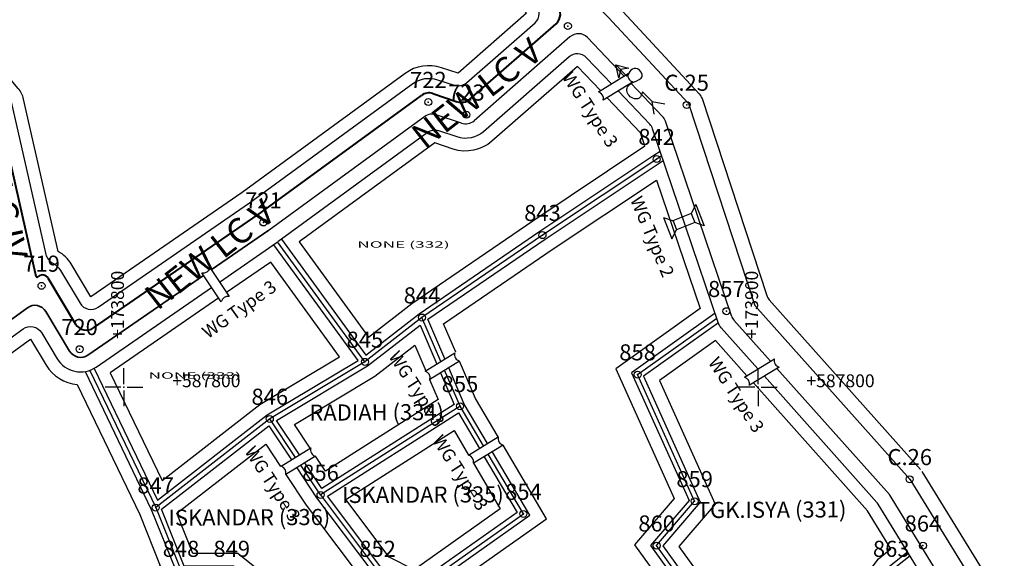
# Model space of a CAD drawing. Units: inches. Extents: x -88763 to -20466, y -21900 to 27898.
# Drawn here: x -31811 to -31499, y 13967 to 14138 of the extents above; entities that cross this region are included whole.
import ezdxf
from ezdxf.enums import TextEntityAlignment as Align

# ---------------------------------------------------------------- set-up
doc = ezdxf.new("R2010")
doc.units = ezdxf.units.IN
doc.header["$MEASUREMENT"] = 0
doc.linetypes.add('DASHDOT', pattern=[1, 0.5, -0.25, 0, -0.25])
for name, color, linetype in [('BANGUNAN', 5, 'Continuous'), ('BATAS DESA', 6, 'Continuous'), ('BULAT1', 7, 'Continuous'), ('Double', 144, 'Continuous'), ('Grid', 7, 'Continuous'), ('Nama 1', 7, 'Continuous'), ('PATOK1', 7, 'Continuous'), ('tambak', 7, 'Continuous'), ('Tanggul', 7, 'Continuous')]:
    doc.layers.add(name, color=color, linetype=linetype)
doc.layers.add('Sal_existing', color=1, linetype='Continuous', lineweight=15)
doc.styles.add('L100', font='simplex.shx', dxfattribs={"height": 2.54})
doc.styles.add('L80', font='simplex.shx', dxfattribs={"height": 2.03})

msp = doc.modelspace()

# ---------------------------------------------------------------- linework, layer by layer
at = {"layer": 'BANGUNAN', "lineweight": -3}
msp.add_lwpolyline([(-31621.88, 14124.07), (-31617.73, 14123.05), (-31620.41, 14122.57), (-31620.92, 14119.9)], close=True, dxfattribs=at)
for points in [[(-31618.24, 14120.38), (-31621.88, 14124.07)], [(-31610.37, 14112.4), (-31613.42, 14115.49)], [(-31609.68, 14108.36), (-31610.37, 14112.4), (-31606.34, 14111.66)]]:
    msp.add_lwpolyline(points, dxfattribs=at)
msp.add_open_spline([(-31613.42, 14115.49), (-31613.64, 14114.7), (-31614.07, 14113.17), (-31617.18, 14113.12), (-31619.31, 14116.57), (-31616.25, 14118.81), (-31612.54, 14119.8), (-31614.55, 14123.45), (-31617.37, 14122.52), (-31617.95, 14121.11), (-31618.24, 14120.38)], degree=3, knots=[0, 0, 0, 0, 2.19934, 4.268021, 7.681409, 11.019393, 13.992759, 16.863103, 18.986773, 21.280737, 21.280737, 21.280737, 21.280737], dxfattribs=at)
at = {"layer": 'BATAS DESA', "color": 6}
for p, q in [((-31596.49, 14079.7), (-31597.95, 14076.82)), ((-31596.49, 14079.7), (-31593.79, 14072.99)), ((-31606.76, 14075.57), (-31603.71, 14074.5)), ((-31606.76, 14075.57), (-31604.06, 14068.86)), ((-31597.95, 14076.84), (-31603.72, 14074.52)), ((-31603.71, 14074.5), (-31602.61, 14071.71)), ((-31597.95, 14076.82), (-31596.83, 14074.05)), ((-31604.06, 14068.86), (-31602.6, 14071.73)), ((-31596.83, 14074.04), (-31602.61, 14071.71)), ((-31593.79, 14072.99), (-31596.83, 14074.05))]:
    msp.add_line(p, q, dxfattribs=at)
at = {"layer": 'BULAT1', "color": 1, "ltscale": 10}
for centre in [(-31637.08, 14136.4), (-31637.08, 14136.4), (-31681.35, 14112.25), (-31681.35, 14112.25), (-31599.37, 14111.34), (-31669.27, 14108.23), (-31669.27, 14108.23), (-31608.91, 14094.14), (-31608.91, 14094.14), (-31733.66, 14074.02), (-31733.66, 14074.02), (-31645.13, 14070), (-31645.13, 14070), (-31804.08, 14053.9), (-31804.08, 14053.9), (-31586.78, 14045.85), (-31586.78, 14045.85), (-31683.36, 14043.84), (-31683.36, 14043.84), (-31792.01, 14033.78), (-31792.01, 14033.78), (-31701.47, 14029.76), (-31701.47, 14029.76), (-31614.95, 14025.73), (-31614.95, 14025.73), (-31671.29, 14015.67), (-31671.29, 14015.67), (-31731.65, 14011.65), (-31731.65, 14011.65), (-31528.59, 13992.49), (-31715.55, 13987.5), (-31715.55, 13987.5), (-31767.86, 13983.48), (-31767.86, 13983.48), (-31596.84, 13985.49), (-31596.84, 13985.49), (-31651.17, 13981.47), (-31651.17, 13981.47), (-31608.91, 13971.41), (-31608.91, 13971.41), (-31524.41, 13971.41), (-31524.41, 13971.41)]:
    msp.add_circle(centre, 1.11, dxfattribs=at)
for p in [(-31637.08, 14136.4), (-31637.08, 14136.4), (-31681.35, 14112.25), (-31681.35, 14112.25), (-31599.37, 14111.34), (-31669.27, 14108.23), (-31669.27, 14108.23), (-31608.91, 14094.14), (-31608.91, 14094.14), (-31733.66, 14074.02), (-31733.66, 14074.02), (-31645.13, 14070), (-31645.13, 14070), (-31804.08, 14053.9), (-31804.08, 14053.9), (-31683.36, 14043.84), (-31683.36, 14043.84), (-31586.78, 14045.85), (-31586.78, 14045.85), (-31792.01, 14033.78), (-31792.01, 14033.78), (-31701.47, 14029.76), (-31701.47, 14029.76), (-31614.95, 14025.73), (-31614.95, 14025.73), (-31671.29, 14015.67), (-31671.29, 14015.67), (-31731.65, 14011.65), (-31731.65, 14011.65), (-31528.59, 13992.49), (-31715.55, 13987.5), (-31715.55, 13987.5), (-31596.84, 13985.49), (-31596.84, 13985.49), (-31767.86, 13983.48), (-31767.86, 13983.48), (-31651.17, 13981.47), (-31651.17, 13981.47), (-31608.91, 13971.41), (-31608.91, 13971.41), (-31524.41, 13971.41), (-31524.41, 13971.41)]:
    msp.add_point(p, dxfattribs=at)
at = {"layer": 'Double', "color": 6}
for p, q in [((-31627.37, 14115.49), (-31617.94, 14121.29)), ((-31616.4, 14118.69), (-31625.82, 14112.89)), ((-31750.71, 14059.69), (-31744.52, 14050.52)), ((-31747.05, 14048.87), (-31753.24, 14058.05)), ((-31682.38, 14026.8), (-31672.95, 14032.6)), ((-31580.99, 14024.9), (-31571.56, 14030.7)), ((-31671.41, 14030.01), (-31680.83, 14024.21)), ((-31570.02, 14028.11), (-31579.45, 14022.31)), ((-31668.59, 14000.15), (-31659.16, 14005.95)), ((-31728.08, 13996.62), (-31718.66, 14002.42)), ((-31657.62, 14003.35), (-31667.04, 13997.55)), ((-31717.12, 13999.82), (-31726.54, 13994.02))]:
    msp.add_line(p, q, dxfattribs=at)
msp.add_lwpolyline([(-31740.13, 14261.07), (-31708.77, 14202.06), (-31650.15, 14140.47), (-31671.93, 14121.41), (-31677.16, 14123.16, 0.242818), (-31688.65, 14121.37), (-31740.42, 14083.54), (-31788.4, 14050.45), (-31794.64, 14060.85, 0.136415), (-31798.78, 14064.78), (-31809.76, 14113.2, 0.119493), (-31811.45, 14116.6), (-31850.66, 14163.28), (-31784.89, 14215.89), (-31782.89, 14227.86), (-31748.26, 14253.84), (-31747.67, 14253.24), (-31740.13, 14261.07)], format="xyb", close=True, dxfattribs=at)
for points in [[(-31626.74, 14115.87), (-31634.05, 14123.54), (-31661.16, 14099.82, -0.266177), (-31673.51, 14097.34), (-31679.32, 14099.28), (-31722.33, 14067.85), (-31700.35, 14037.63), (-31686.62, 14048.31), (-31648.23, 14074.58), (-31612.6, 14098.34), (-31614.01, 14102.49), (-31624.61, 14113.63)], [(-31792.77, 14022.59), (-31772.93, 13981.25), (-31766.45, 13965.04), (-31776.43, 13956.71), (-31790.58, 13924.38), (-31847.1, 13872.05), (-31819.11, 13816.06), (-31853.61, 13789.41), (-31854.08, 13790.82), (-31861.28, 13792.88, 0.068435), (-31862.35, 13796.16), (-31894.72, 13862.81), (-31889.23, 13912.23), (-31852.83, 14004.19), (-31807.54, 14036.99), (-31802.57, 14028.7, 0.240851), (-31792.77, 14022.59)]]:
    msp.add_lwpolyline(points, format="xyb", dxfattribs=at)
at = {"layer": 'Double', "color": 144}
for points in [[(-31727.94, 14068.73), (-31701.16, 14031.91), (-31684.25, 14045.06), (-31645.97, 14071.25), (-31609.75, 14095.4), (-31607.8, 14096.7)], [(-31676.08, 14030.68), (-31681.48, 14043.3), (-31644.28, 14068.75), (-31608.08, 14092.89), (-31606.79, 14093.74)], [(-31787.42, 14027.7), (-31767.31, 13985.82), (-31732.5, 14012.9), (-31703.66, 14030.2), (-31730.38, 14066.95)], [(-31590.33, 14045.17), (-31616.83, 14026.24), (-31598.61, 13985.75), (-31610.83, 13971.49), (-31574.78, 13921.42), (-31615.78, 13890.18), (-31628.61, 13882.84), (-31637.78, 13895.29)], [(-31722.22, 14000.23), (-31729.51, 14011.17), (-31700.61, 14028.51), (-31683.97, 14041.45), (-31678.67, 14029.08)], [(-31589.32, 14042.19), (-31613.06, 14025.22), (-31595.07, 13985.24), (-31606.99, 13971.33), (-31571.92, 13922.62), (-31567.41, 13922.62), (-31535.55, 13964.42), (-31529.28, 13969.44)], [(-31662.58, 14003.85), (-31669.94, 14016.36), (-31674.87, 14027.88)], [(-31790.28, 14026.68), (-31769.25, 13982.87), (-31761.62, 13963.82), (-31773.13, 13954.23), (-31787.23, 13922), (-31842.15, 13871.14), (-31814.03, 13814.9), (-31855.63, 13782.76), (-31857.23, 13787.53), (-31865.14, 13789.79)], [(-31677.47, 14026.28), (-31673.18, 14016.26), (-31715.11, 13989.57), (-31720.54, 13997.71)], [(-31663.62, 13999.66), (-31653.17, 13981.9), (-31685.5, 13959.08), (-31696.45, 13964.55), (-31713.37, 13987.11), (-31671.79, 14013.56), (-31665.15, 14002.26)], [(-31723.11, 13996.13), (-31716.78, 13986.63), (-31699.64, 13963.78), (-31723.49, 13949.11), (-31743.19, 13964.87), (-31758.79, 13964.87), (-31766.04, 13982.99), (-31732, 14009.46), (-31724.79, 13998.64)], [(-31639.58, 13897.72), (-31683.24, 13956.98), (-31649.16, 13981.04), (-31661.05, 14001.25)]]:
    msp.add_lwpolyline(points, dxfattribs=at)
at = {"layer": 'Double', "color": 6}
for points in [[(-31672.61, 14032.81), (-31676.48, 14041.84), (-31642.03, 14065.41), (-31608.92, 14087.49), (-31595.1, 14046.71)], [(-31747.85, 14050.06), (-31782.28, 14026.31), (-31765.84, 13992.06), (-31734.78, 14016.22), (-31709.5, 14031.39), (-31731.35, 14061.44), (-31745.37, 14051.77)], [(-31595.1, 14046.71), (-31621.86, 14027.6), (-31603.33, 13986.43), (-31615.94, 13971.71), (-31580.33, 13922.24), (-31618.01, 13893.54), (-31627.5, 13888.11), (-31634.61, 13897.76)], [(-31718.79, 14002.34), (-31723.82, 14009.89), (-31698.33, 14025.18), (-31685.62, 14035.07), (-31682.14, 14026.95)], [(-31580.26, 14025.35), (-31590.26, 14036.57), (-31608.04, 14023.87), (-31590.35, 13984.56), (-31601.88, 13971.11), (-31569.86, 13926.64), (-31569.4, 13926.64), (-31538.46, 13967.26), (-31534.57, 13970.36), (-31542.03, 13982.48), (-31578.22, 14023.07)], [(-31659.15, 14005.96), (-31666.34, 14018.18), (-31671.41, 14030.01)], [(-31680.94, 14024.15), (-31678.22, 14017.82), (-31713.95, 13995.08), (-31717.11, 13999.82)], [(-31667.05, 13997.55), (-31658.52, 13983.05), (-31685.86, 13963.75), (-31693.8, 13967.72), (-31707.54, 13986.04), (-31673.15, 14007.93), (-31668.58, 14000.16)], [(-31726.54, 13994.02), (-31720.07, 13984.31), (-31705.51, 13964.89), (-31723.18, 13954.02), (-31741.78, 13968.89), (-31756.07, 13968.89), (-31761.18, 13981.67), (-31732.95, 14003.63), (-31728.22, 13996.53)], [(-31636.4, 13900.19), (-31677.57, 13956.06), (-31643.81, 13979.88), (-31657.62, 14003.35)]]:
    msp.add_lwpolyline(points, dxfattribs=at)
for centre, radius, start, end in [((-31615.94, 14120.72), 2.08, 164.1504, 257.2368), ((-31627.96, 14113.37), 2.19, 347.2532, 74.1846), ((-31752.76, 14060.07), 2.08, 256.5488, 349.6352), ((-31744.92, 14048.36), 2.19, 79.6516, 166.583), ((-31670.95, 14032.04), 2.08, 164.1504, 257.2368), ((-31569.56, 14030.14), 2.08, 164.1504, 257.2368), ((-31682.97, 14024.69), 2.19, 347.2532, 74.1846), ((-31581.59, 14022.79), 2.19, 347.2532, 74.1846), ((-31657.16, 14005.38), 2.08, 164.1504, 257.2368), ((-31716.66, 14001.85), 2.08, 164.1504, 257.2368), ((-31669.18, 13998.04), 2.19, 347.2532, 74.1846), ((-31728.68, 13994.51), 2.19, 347.2532, 74.1846)]:
    msp.add_arc(centre, radius, start, end, dxfattribs=at)
at = {"layer": 'Grid', "color": 3, "linetype": 'DASHDOT', "lineweight": 30, "ltscale": 10}
for points in [[(-31777.92, 14022.72), (-31777.92, 14029.76)], [(-31576.72, 14022.72), (-31576.72, 14029.76)], [(-31778.93, 14021.71), (-31785.97, 14021.71)], [(-31776.92, 14021.71), (-31769.88, 14021.71)], [(-31577.73, 14021.71), (-31584.77, 14021.71)], [(-31575.71, 14021.71), (-31568.67, 14021.71)], [(-31777.92, 14020.7), (-31777.92, 14013.66)], [(-31576.72, 14020.7), (-31576.72, 14013.66)]]:
    msp.add_lwpolyline(points, dxfattribs=at)
for p in [(-31777.92, 14021.71), (-31576.72, 14021.71)]:
    msp.add_point(p, dxfattribs=at)
at = {"layer": 'Sal_existing', "color": 2, "lineweight": 40}
for p, q in [((-31668.22, 14113.16), (-31640.82, 14137.13)), ((-31679.9, 14114.95), (-31672.15, 14112.37)), ((-31735.44, 14076.46), (-31683.55, 14114.38)), ((-31817.95, 14110.19), (-31805.89, 14057.01)), ((-31787.54, 14040.53), (-31735.37, 14076.51)), ((-31805.26, 14056.77), (-31804.96, 14056.99)), ((-31802.06, 14056.4), (-31793.28, 14041.77))]:
    msp.add_line(p, q, dxfattribs=at)
at = {"layer": 'Sal_existing', "color": 2, "lineweight": 30}
for p, q in [((-31636.4, 14132.98), (-31666.85, 14106.34)), ((-31682.5, 14107.67), (-31731.88, 14071.59)), ((-31670.77, 14105.55), (-31678.85, 14108.24))]:
    msp.add_line(p, q, dxfattribs=at)
at = {"layer": 'Sal_existing', "color": 1, "lineweight": 30}
for p, q in [((-31619.21, 14120.5), (-31630.84, 14132.72)), ((-31607.04, 14107.71), (-31617.08, 14118.27)), ((-31585.16, 14044.34), (-31606.14, 14106.23)), ((-31572.77, 14029.96), (-31584.36, 14042.96)), ((-31535.07, 13987.67), (-31570.73, 14027.67)), ((-31509.47, 13946.1), (-31535.07, 13987.67))]:
    msp.add_line(p, q, dxfattribs=at)
at = {"layer": 'Sal_existing', "lineweight": 30, "ltscale": 10}
msp.add_lwpolyline([(-31904.17, 14528.38, 0.468315), (-31904.21, 14526.83), (-31866.21, 14493.36), (-31825.79, 14418.22), (-31786.31, 14368.44), (-31764.67, 14342.82), (-31727.5, 14273.57), (-31695.55, 14212.74), (-31624.39, 14139.3), (-31598.84, 14111.77), (-31577.8, 14047.7), (-31528.59, 13992.49), (-31482.15, 13917.08)], format="xyb", dxfattribs=at)
at = {"layer": 'Sal_existing', "color": 1, "lineweight": 40}
msp.add_arc((-31643.47, 14140.16), 4.02, 311.1859, 43.5839, dxfattribs=at)
at = {"layer": 'Sal_existing', "color": 1, "lineweight": 30}
for centre, start, end in [((-31633.75, 14129.95), 43.5839, 131.1859), ((-31609.95, 14104.94), 18.7229, 43.5839), ((-31581.35, 14045.63), 198.7229, 221.7161)]:
    msp.add_arc(centre, 4.02, start, end, dxfattribs=at)
at = {"layer": 'Sal_existing', "color": 2, "lineweight": 40}
for centre, radius, start, end in [((-31681.17, 14111.13), 4.02, 71.5651, 126.1582), ((-31670.87, 14116.18), 4.02, 251.5651, 311.1859), ((-31805.5, 14057.1), 0.402, 192.7738, 305.9097), ((-31803.78, 14055.36), 2.01, 30.9638, 125.9097), ((-31789.83, 14043.84), 4.02, 210.9638, 304.5923)]:
    msp.add_arc(centre, radius, start, end, dxfattribs=at)
at = {"layer": 'Sal_existing', "color": 2, "lineweight": 30}
for centre, start, end in [((-31680.13, 14104.42), 71.5651, 126.1582), ((-31669.5, 14109.36), 251.5651, 311.1859)]:
    msp.add_arc(centre, 4.02, start, end, dxfattribs=at)
at = {"layer": 'tambak', "lineweight": -3, "ltscale": 10}
for points in [[(-31607.29, 14095.22), (-31645.13, 14070), (-31683.36, 14043.84)], [(-31677.38, 14029.88), (-31683.36, 14043.84), (-31701.47, 14029.76), (-31729.16, 14067.84)], [(-31528.48, 13968.15), (-31534.47, 13963.36), (-31566.66, 13921.11), (-31572.7, 13921.11), (-31608.91, 13971.41), (-31596.84, 13985.49), (-31614.95, 14025.73), (-31589.82, 14043.68)], [(-31701.47, 14029.76), (-31731.65, 14011.65), (-31767.86, 13983.48)], [(-31788.79, 14027.07), (-31767.86, 13983.48), (-31759.82, 13963.36)], [(-31671.29, 14015.67), (-31676.17, 14027.08)], [(-31663.86, 14003.06), (-31671.29, 14015.67), (-31715.55, 13987.5), (-31697.44, 13963.36), (-31723.6, 13947.26), (-31743.72, 13963.36), (-31759.82, 13963.36), (-31771.89, 13953.3), (-31785.97, 13921.11), (-31840.3, 13870.81), (-31812.13, 13814.47), (-31787.98, 13784.29), (-31721.59, 13830.57), (-31721.59, 13838.61), (-31745.73, 13866.78), (-31755.79, 13890.93), (-31770.84, 13905.97)], [(-31723.5, 13999.43), (-31731.65, 14011.65)], [(-31640.77, 13896.79), (-31685.37, 13957.32), (-31651.17, 13981.47), (-31662.33, 14000.45)], [(-31715.55, 13987.5), (-31721.83, 13996.92)]]:
    msp.add_lwpolyline(points, dxfattribs=at)
at = {"layer": 'tambak', "color": 2, "lineweight": 35, "ltscale": 10}
msp.add_lwpolyline([(-31731.95, 14071.54), (-31750.21, 14058.94)], dxfattribs=at)
msp.add_lwpolyline([(-31752.69, 14057.23), (-31789.41, 14031.91, -0.432886), (-31795.15, 14033.15), (-31802.72, 14045.77, 0.439729), (-31808.53, 14046.95), (-31859, 14010.41, 0.142744), (-31860.38, 14008.63), (-31897.7, 13914.34), (-31903.47, 13862.44, 0.141639), (-31903.09, 13860.23), (-31870.13, 13792.38, -0.355302), (-31871.29, 13787.44), (-31985.13, 13699.56, -0.123685), (-31986.93, 13698.78), (-31996.09, 13697.25, 0.184788), (-31998.57, 13695.79), (-32004.12, 13688.86, -0.492446), (-32010.5, 13688.98), (-32042.48, 13732.24, 0.168579), (-32044.65, 13733.73), (-32064.76, 13739.21), (-32087.33, 13751.37, 0.288036), (-32091.6, 13751.08), (-32218.56, 13659.54)], format="xyb", dxfattribs=at)
at = {"layer": 'Tanggul', "color": 4}
for points in [[(-31897.77, 14197.25), (-31857.48, 14165.02, -0.049389), (-31856.91, 14164.47), (-31814.53, 14114.01, -0.119493), (-31813.68, 14112.31), (-31802.71, 14063.89, 0.218319), (-31800.67, 14061.22, -0.136415), (-31798.09, 14058.78), (-31791.85, 14048.38, 0.432886), (-31786.11, 14047.13), (-31738.09, 14080.26), (-31686.28, 14118.12, -0.242818), (-31678.44, 14119.34), (-31673.2, 14117.59, 0.266177), (-31669.28, 14118.38), (-31647.5, 14137.44, 0.426526), (-31647.24, 14143.24), (-31705.48, 14204.44), (-31759.87, 14306.78)], [(-31623.24, 14118.03), (-31631.13, 14126.32, 0.402008), (-31636.7, 14126.57), (-31663.81, 14102.85, -0.266177), (-31672.24, 14101.16), (-31678.05, 14103.09, 0.242818), (-31681.7, 14102.52), (-31729.15, 14067.85)], [(-31576.77, 14027.5), (-31588.44, 14040.58, -0.100665), (-31589.24, 14041.96), (-31610.19, 14103.78, 0.108904), (-31611.09, 14105.26), (-31621.11, 14115.79)], [(-31868.02, 13502.19), (-31938.18, 13607.35, 0.116169), (-31939.53, 13608.61), (-31956.07, 13618.08, -0.192168), (-31957.93, 13620.42), (-31980.1, 13694.33, -0.310687), (-31978.71, 13698.67), (-31868.47, 13783.77, 0.355302), (-31865.97, 13794.4), (-31898.34, 13861.05, -0.141639), (-31898.72, 13863.25), (-31893.23, 13912.67, -0.066661), (-31892.97, 13913.71), (-31856.57, 14005.67, -0.142744), (-31855.19, 14007.45), (-31809.9, 14040.25, -0.439729), (-31804.09, 14039.06), (-31799.12, 14030.77, 0.432886), (-31786.78, 14028.1), (-31750.1, 14053.39)], [(-31513.41, 13943.67), (-31538.61, 13984.59, 0.04407), (-31539.03, 13985.16), (-31574.73, 14025.21)]]:
    msp.add_lwpolyline(points, format="xyb", dxfattribs=at)
at = {"layer": 'Tanggul', "color": 4, "ltscale": 10}
msp.add_lwpolyline([(-31620.99, 14142.44), (-31595.36, 14114.82, -0.108107), (-31594.48, 14113.33), (-31573.97, 14050.86, 0.103066), (-31573.15, 14049.43), (-31525.13, 13995.57)], format="xyb", dxfattribs=at)
at = {"layer": 'Tanggul', "color": 4}
msp.add_lwpolyline([(-31747.62, 14055.11), (-31729.32, 14067.73)], dxfattribs=at)
at = {"layer": 'Tanggul', "color": 4, "ltscale": 10}
msp.add_lwpolyline([(-31478.21, 13919.51), (-31524.65, 13994.92)], dxfattribs=at)

# ---------------------------------------------------------------- texts
at = {"layer": 'Grid', "color": 3, "linetype": 'DASHDOT', "lineweight": 30, "ltscale": 10, "style": 'L80'}
for s, p in [('+173800', (-31777.92, 14047.87)), ('+173900', (-31576.72, 14047.87))]:
    msp.add_text(s, height=4.084, rotation=90, dxfattribs=at).set_placement(p, align=Align.CENTER)
for p in [(-31751.77, 14021.71), (-31550.56, 14021.71)]:
    msp.add_text('+587800', height=4.084, dxfattribs=at).set_placement(p, align=Align.CENTER)
at = {"layer": 'Nama 1', "linetype": 'DASHDOT', "lineweight": 30, "ltscale": 10, "width": 2}
for s, p in [('NONE (332)', (-31703.9, 14066.02)), ('NONE (333)', (-31770.13, 14024.42))]:
    msp.add_text(s, height=2.012, dxfattribs=at).set_placement(p)
at = {"layer": 'Nama 1', "ltscale": 10, "style": 'L100'}
for s, p in [('RADIAH (334)', (-31697.73, 14013.73)), ('ISKANDAR (335)', (-31683.06, 13987.6)), ('TGK.ISYA (331)', (-31572.41, 13982.82)), ('ISKANDAR (336)', (-31738.13, 13980.41))]:
    msp.add_text(s, height=5.1106, rotation=0.2495, dxfattribs=at).set_placement(p, align=Align.MIDDLE_CENTER)
at = {"layer": 'PATOK1', "color": 3, "ltscale": 10, "style": 'L100'}
for s, p in [('722', (-31681.35, 14119.29)), ('722', (-31681.35, 14119.29)), ('C.25', (-31599.37, 14118.38)), ('723', (-31669.27, 14115.27)), ('723', (-31669.27, 14115.27)), ('842', (-31608.91, 14101.18)), ('842', (-31608.91, 14101.18)), ('721', (-31733.66, 14081.06)), ('721', (-31733.66, 14081.06)), ('843', (-31645.13, 14077.04)), ('843', (-31645.13, 14077.04)), ('719', (-31804.08, 14060.94)), ('719', (-31804.08, 14060.94)), ('857', (-31586.78, 14052.9)), ('857', (-31586.78, 14052.9)), ('844', (-31683.36, 14050.88)), ('844', (-31683.36, 14050.88)), ('720', (-31792.01, 14040.82)), ('720', (-31792.01, 14040.82)), ('845', (-31701.47, 14036.8)), ('845', (-31701.47, 14036.8)), ('858', (-31614.95, 14032.78)), ('858', (-31614.95, 14032.78)), ('855', (-31671.29, 14022.72)), ('855', (-31671.29, 14022.72)), ('846', (-31731.65, 14018.69)), ('846', (-31731.65, 14018.69)), ('C.26', (-31528.59, 13999.53)), ('856', (-31715.55, 13994.55)), ('856', (-31715.55, 13994.55)), ('847', (-31767.86, 13990.52)), ('847', (-31767.86, 13990.52)), ('859', (-31596.84, 13992.53)), ('859', (-31596.84, 13992.53)), ('854', (-31651.17, 13988.51)), ('854', (-31651.17, 13988.51)), ('860', (-31608.91, 13978.45)), ('860', (-31608.91, 13978.45)), ('864', (-31524.41, 13978.45)), ('864', (-31524.41, 13978.45)), ('848', (-31759.82, 13970.4)), ('848', (-31759.82, 13970.4)), ('849', (-31743.72, 13970.4)), ('849', (-31743.72, 13970.4)), ('852', (-31697.44, 13970.4)), ('852', (-31697.44, 13970.4)), ('863', (-31534.47, 13970.4)), ('863', (-31534.47, 13970.4))]:
    msp.add_text(s, height=5.111, dxfattribs=at).set_placement(p, align=Align.MIDDLE_CENTER)
at = {"layer": 'tambak', "color": 3, "ltscale": 10, "style": 'L100'}
for s, rotation, p in [('WG Type 3', 302.9426, (-31629.99, 14109.91)), ('WG Type 2', 292.6296, (-31610.27, 14069.52)), ('WG Type 3', 35.3411, (-31741.37, 14046.48)), ('WG Type 3', 302.9426, (-31685, 14021.22)), ('WG Type 3', 302.9426, (-31583.62, 14019.32)), ('WG Type 3', 302.9426, (-31671.21, 13994.57)), ('WG Type 3', 302.9426, (-31730.71, 13991.04))]:
    msp.add_text(s, height=4.088, rotation=rotation, dxfattribs=at).set_placement(p, align=Align.MIDDLE_CENTER)
at = {"layer": 'tambak', "color": 151, "char_height": 8.0482, "width": 75.5632, "attachment_point": 1}
for s, insert, rotation in [('{\\fBook Antiqua|b1|i0|c0|p18;NEW LC V}', (-31687.49, 14103.39), 38), ('{\\fBook Antiqua|b1|i0|c0|p18;NEW LC IV}', (-31819.1, 14113.68), 282.03), ('{\\fBook Antiqua|b1|i0|c0|p18;NEW LC V}', (-31772.24, 14052.22), 38)]:
    msp.add_mtext(s, dxfattribs=dict(at, insert=insert, rotation=rotation))

doc.saveas('drawing.dxf')
